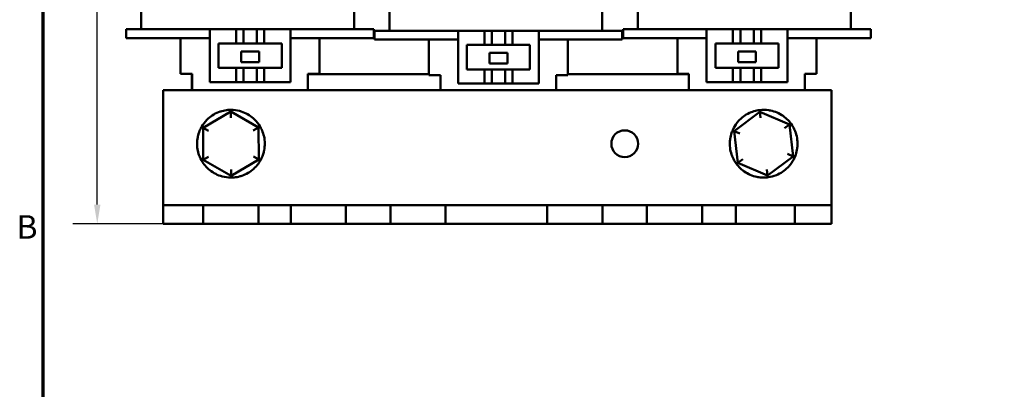
# Model space of a CAD drawing. Units: inches. Extents: x 0.5 to 23.7, y 0.3 to 18.4.
# Drawn here: x 0.7 to 6.2, y 6.1 to 8.2 of the extents above; entities that cross this region are included whole.
import ezdxf

# ---------------------------------------------------------------- set-up
doc = ezdxf.new("R2010")
doc.units = ezdxf.units.IN
doc.header["$LTSCALE"] = 1.1
doc.header["$MEASUREMENT"] = 0
doc.layers.get('0').update_dxf_attribs({"lineweight": 25})
for name, color, linetype, lineweight in [('Border (ANSI)', 7, 'Continuous', 70), ('Dimension (ANSI)', 7, 'Continuous', 25), ('Visible (ANSI)', 7, 'Continuous', 50)]:
    doc.layers.add(name, color=color, linetype=linetype, lineweight=lineweight)
doc.styles.add('Note Text (ANSI)', font='tahoma.ttf')
doc.dimstyles.new('Default (ANSI)', dxfattribs={"dimscale": 1.1, "dimtxt": 0.12, "dimasz": 0.098425, "dimexe": 0.125, "dimexo": 0.0625, "dimgap": 0.031496, "dimtad": 0, "dimtih": 1, "dimtoh": 1, "dimrnd": 1e-08, "dimzin": 4, "dimdsep": 46, "dimtxsty": 'Note Text (ANSI)', "dimcen": 0.09, "dimdle": 0.393701, "dimclrd": 256, "dimclre": 256, "dimclrt": 256, "dimadec": 0, "dimazin": 1, "dimtfac": 1, "dimtofl": 0, "dimtmove": 0, "dimatfit": 3, "dimfxl": 1, "dimtolj": 1, "dimtzin": 4, "dimlwd": -1, "dimlwe": -1, "dimarcsym": 0})

# ---------------------------------------------------------------- blocks, each defined once
blk = doc.blocks.new('Borders Default Border')
at = {"layer": 'Border (ANSI)', "flags": 128}
blk.add_lwpolyline([(0.75, 0.5), (0.75, 16.5), (21.25, 16.5), (21.25, 0.5), (0.75, 0.5)], dxfattribs=at)
at = {"layer": 'Border (ANSI)', "insert": (0.6134, 6.315), "char_height": 0.12, "attachment_point": 7, "style": 'Note Text (ANSI)'}
blk.add_mtext('B', dxfattribs=at)
blk = doc.blocks.new('*D38')
at = {"layer": 'Defpoints', "color": 0, "transparency": 16777216}
for p in [(1.1282, 11.0926), (2.2138, 11.0926), (1.7235, 7.0706)]:
    blk.add_point(p, dxfattribs=at)
at = {"layer": 'Dimension (ANSI)', "transparency": 16777216}
for p, q in [((2.145, 11.0926), (0.9907, 11.0926)), ((1.1282, 10.9843), (1.1282, 9.0856)), ((1.1282, 7.1788), (1.1282, 8.8788)), ((1.6548, 7.0706), (0.9907, 7.0706))]:
    blk.add_line(p, q, dxfattribs=at)
for points in [[(1.1101, 10.9843), (1.1462, 10.9843), (1.1282, 11.0926)], [(1.1101, 7.1788), (1.1462, 7.1788), (1.1282, 7.0706)]]:
    blk.add_solid(points, dxfattribs=at)
at = {"layer": 'Dimension (ANSI)', "transparency": 16777216, "insert": (0.9578, 9.051), "char_height": 0.132, "attachment_point": 1, "style": 'Note Text (ANSI)'}
blk.add_mtext('\\A1;4.02', dxfattribs=at)

msp = doc.modelspace()

# ---------------------------------------------------------------- linework, layer by layer
at = {"layer": 'Visible (ANSI)'}
for p, q in [((1.3743, 9.8626), (1.3743, 8.1626)), ((2.7678, 9.8546), (2.7678, 8.1546)), ((3.9629, 9.8546), (3.9629, 8.1546)), ((4.1628, 9.8626), (4.1628, 8.1626)), ((5.3579, 9.8626), (5.3579, 8.1626)), ((2.5694, 8.6757), (2.5694, 8.1626)), ((1.2905, 8.1626), (1.4155, 8.1626)), ((1.2905, 8.1626), (1.2905, 8.1126)), ((1.7595, 8.1626), (1.4155, 8.1626)), ((1.9075, 8.1626), (1.7595, 8.1626)), ((1.7595, 8.1626), (1.7595, 7.8656)), ((1.9075, 8.1626), (1.9448, 8.1626)), ((1.9075, 8.0826), (1.9075, 8.1626)), ((1.9495, 8.1626), (1.9448, 8.1626)), ((2.0245, 8.1626), (1.9495, 8.1626)), ((1.9495, 8.0826), (1.9495, 8.1626)), ((2.0289, 8.1626), (2.0245, 8.1626)), ((2.0245, 8.0826), (2.0245, 8.1626)), ((2.0289, 8.1626), (2.0654, 8.1626)), ((2.0654, 8.1626), (2.0654, 8.0826)), ((2.2134, 8.1626), (2.0654, 8.1626)), ((2.2134, 7.8656), (2.2134, 8.1626)), ((2.5555, 8.1626), (2.2134, 8.1626)), ((2.5555, 8.1626), (2.6805, 8.1626)), ((2.6805, 8.1626), (2.6805, 8.1126)), ((2.684, 8.1546), (2.809, 8.1546)), ((2.684, 8.1546), (2.684, 8.1046)), ((3.153, 8.1546), (2.809, 8.1546)), ((3.301, 8.1546), (3.153, 8.1546)), ((3.153, 8.1546), (3.153, 7.8576)), ((3.301, 8.1546), (3.3383, 8.1546)), ((3.301, 8.0746), (3.301, 8.1546)), ((3.343, 8.1546), (3.3383, 8.1546)), ((3.418, 8.1546), (3.343, 8.1546)), ((3.343, 8.0746), (3.343, 8.1546)), ((3.4224, 8.1546), (3.418, 8.1546)), ((3.418, 8.0746), (3.418, 8.1546)), ((3.4224, 8.1546), (3.4589, 8.1546)), ((3.4589, 8.1546), (3.4589, 8.0746)), ((3.6069, 8.1546), (3.4589, 8.1546)), ((3.6069, 7.8576), (3.6069, 8.1546)), ((3.949, 8.1546), (3.6069, 8.1546)), ((3.949, 8.1546), (4.074, 8.1546)), ((4.074, 8.1546), (4.074, 8.1046)), ((4.079, 8.1626), (4.204, 8.1626)), ((4.079, 8.1626), (4.079, 8.1126)), ((4.548, 8.1626), (4.204, 8.1626)), ((4.696, 8.1626), (4.548, 8.1626)), ((4.548, 8.1626), (4.548, 7.8656)), ((4.696, 8.1626), (4.7333, 8.1626)), ((4.696, 8.0826), (4.696, 8.1626)), ((4.738, 8.1626), (4.7333, 8.1626)), ((4.813, 8.1626), (4.738, 8.1626)), ((4.738, 8.0826), (4.738, 8.1626)), ((4.8174, 8.1626), (4.813, 8.1626)), ((4.813, 8.0826), (4.813, 8.1626)), ((4.8174, 8.1626), (4.8539, 8.1626)), ((4.8539, 8.1626), (4.8539, 8.0826)), ((5.0019, 8.1626), (4.8539, 8.1626)), ((5.0019, 7.8656), (5.0019, 8.1626)), ((5.344, 8.1626), (5.0019, 8.1626)), ((5.344, 8.1626), (5.469, 8.1626)), ((5.469, 8.1626), (5.469, 8.1126)), ((1.2905, 8.1126), (1.4155, 8.1126)), ((1.7595, 8.1126), (1.4155, 8.1126)), ((1.5955, 8.1126), (1.5955, 7.9126)), ((1.8095, 8.0826), (1.9075, 8.0826)), ((1.8095, 7.9456), (1.8095, 8.0826)), ((1.9075, 8.0826), (1.9448, 8.0826)), ((1.9495, 8.0826), (1.9448, 8.0826)), ((2.0245, 8.0826), (1.9495, 8.0826)), ((2.0289, 8.0826), (2.0245, 8.0826)), ((2.0289, 8.0826), (2.0654, 8.0826)), ((2.0654, 8.0826), (2.1634, 8.0826)), ((2.1634, 8.0826), (2.1634, 7.9456)), ((2.5555, 8.1126), (2.2134, 8.1126)), ((2.3755, 8.1126), (2.3755, 7.9126)), ((2.5555, 8.1126), (2.6805, 8.1126)), ((2.684, 8.1046), (2.809, 8.1046)), ((3.153, 8.1046), (2.809, 8.1046)), ((2.989, 8.1046), (2.989, 7.9046)), ((3.203, 8.0746), (3.301, 8.0746)), ((3.203, 7.9376), (3.203, 8.0746)), ((3.301, 8.0746), (3.3383, 8.0746)), ((3.343, 8.0746), (3.3383, 8.0746)), ((3.418, 8.0746), (3.343, 8.0746)), ((3.4224, 8.0746), (3.418, 8.0746)), ((3.4224, 8.0746), (3.4589, 8.0746)), ((3.4589, 8.0746), (3.5569, 8.0746)), ((3.5569, 8.0746), (3.5569, 7.9376)), ((3.949, 8.1046), (3.6069, 8.1046)), ((3.769, 8.1046), (3.769, 7.9046)), ((3.949, 8.1046), (4.074, 8.1046)), ((4.079, 8.1126), (4.204, 8.1126)), ((4.548, 8.1126), (4.204, 8.1126)), ((4.384, 8.1126), (4.384, 7.9126)), ((4.598, 8.0826), (4.696, 8.0826)), ((4.598, 7.9456), (4.598, 8.0826)), ((4.696, 8.0826), (4.7333, 8.0826)), ((4.738, 8.0826), (4.7333, 8.0826)), ((4.813, 8.0826), (4.738, 8.0826)), ((4.8174, 8.0826), (4.813, 8.0826)), ((4.8174, 8.0826), (4.8539, 8.0826)), ((4.8539, 8.0826), (4.9519, 8.0826)), ((4.9519, 8.0826), (4.9519, 7.9456)), ((5.344, 8.1126), (5.0019, 8.1126)), ((5.164, 8.1126), (5.164, 7.9126)), ((5.344, 8.1126), (5.469, 8.1126)), ((2.0365, 8.0383), (1.9365, 8.0383)), ((1.9365, 8.0383), (1.9365, 7.9783)), ((2.0365, 7.9783), (2.0365, 8.0383)), ((3.43, 8.0303), (3.33, 8.0303)), ((3.33, 8.0303), (3.33, 7.9703)), ((3.43, 7.9703), (3.43, 8.0303)), ((4.825, 8.0383), (4.725, 8.0383)), ((4.725, 8.0383), (4.725, 7.9783)), ((4.825, 7.9783), (4.825, 8.0383)), ((1.9365, 7.9783), (2.0365, 7.9783)), ((3.33, 7.9703), (3.43, 7.9703)), ((4.725, 7.9783), (4.825, 7.9783)), ((1.6605, 7.9126), (1.5955, 7.9126)), ((1.6598, 7.8206), (1.6598, 7.9126)), ((1.6605, 7.9126), (1.6605, 7.8206)), ((1.9075, 7.9456), (1.8095, 7.9456)), ((1.9448, 7.9456), (1.9075, 7.9456)), ((1.9075, 7.8656), (1.9075, 7.9456)), ((1.9448, 7.9456), (1.9495, 7.9456)), ((1.9495, 7.9456), (2.0245, 7.9456)), ((1.9495, 7.8656), (1.9495, 7.9456)), ((2.0245, 7.9456), (2.0289, 7.9456)), ((2.0245, 7.8656), (2.0245, 7.9456)), ((2.0654, 7.9456), (2.0289, 7.9456)), ((2.1634, 7.9456), (2.0654, 7.9456)), ((2.0654, 7.9456), (2.0654, 7.8656)), ((2.3105, 7.9126), (2.3105, 7.8206)), ((2.3755, 7.9126), (2.3105, 7.9126)), ((2.3105, 7.9112), (2.989, 7.9112)), ((3.054, 7.9046), (2.989, 7.9046)), ((3.054, 7.9046), (3.054, 7.8206)), ((3.301, 7.9376), (3.203, 7.9376)), ((3.3383, 7.9376), (3.301, 7.9376)), ((3.301, 7.8576), (3.301, 7.9376)), ((3.3383, 7.9376), (3.343, 7.9376)), ((3.343, 7.9376), (3.418, 7.9376)), ((3.343, 7.8576), (3.343, 7.9376)), ((3.418, 7.9376), (3.4224, 7.9376)), ((3.418, 7.8576), (3.418, 7.9376)), ((3.4589, 7.9376), (3.4224, 7.9376)), ((3.5569, 7.9376), (3.4589, 7.9376)), ((3.4589, 7.9376), (3.4589, 7.8576)), ((3.704, 7.9046), (3.704, 7.8206)), ((3.769, 7.9046), (3.704, 7.9046)), ((3.769, 7.9112), (4.449, 7.9112)), ((4.449, 7.9126), (4.384, 7.9126)), ((4.449, 7.9126), (4.449, 7.8206)), ((4.696, 7.9456), (4.598, 7.9456)), ((4.7333, 7.9456), (4.696, 7.9456)), ((4.696, 7.8656), (4.696, 7.9456)), ((4.7333, 7.9456), (4.738, 7.9456)), ((4.738, 7.9456), (4.813, 7.9456)), ((4.738, 7.8656), (4.738, 7.9456)), ((4.813, 7.9456), (4.8174, 7.9456)), ((4.813, 7.8656), (4.813, 7.9456)), ((4.8539, 7.9456), (4.8174, 7.9456)), ((4.9519, 7.9456), (4.8539, 7.9456)), ((4.8539, 7.9456), (4.8539, 7.8656)), ((5.099, 7.9126), (5.099, 7.8206)), ((5.164, 7.9126), (5.099, 7.9126)), ((5.0998, 7.9126), (5.0998, 7.8206)), ((1.7595, 7.8656), (1.9075, 7.8656)), ((1.9448, 7.8656), (1.9075, 7.8656)), ((1.9448, 7.8656), (1.9495, 7.8656)), ((1.9495, 7.8656), (2.0245, 7.8656)), ((2.0245, 7.8656), (2.0289, 7.8656)), ((2.0654, 7.8656), (2.0289, 7.8656)), ((2.0654, 7.8656), (2.2134, 7.8656)), ((3.153, 7.8576), (3.301, 7.8576)), ((3.3383, 7.8576), (3.301, 7.8576)), ((3.3383, 7.8576), (3.343, 7.8576)), ((3.343, 7.8576), (3.418, 7.8576)), ((3.418, 7.8576), (3.4224, 7.8576)), ((3.4589, 7.8576), (3.4224, 7.8576)), ((3.4589, 7.8576), (3.6069, 7.8576)), ((4.548, 7.8656), (4.696, 7.8656)), ((4.7333, 7.8656), (4.696, 7.8656)), ((4.7333, 7.8656), (4.738, 7.8656)), ((4.738, 7.8656), (4.813, 7.8656)), ((4.813, 7.8656), (4.8174, 7.8656)), ((4.8539, 7.8656), (4.8174, 7.8656)), ((4.8539, 7.8656), (5.0019, 7.8656)), ((5.2485, 7.8206), (1.4985, 7.8206)), ((1.4985, 7.8206), (1.4985, 7.2752)), ((5.2485, 7.8206), (5.2485, 7.2752)), ((1.8772, 7.7007), (1.7219, 7.6095)), ((1.8772, 7.7106), (1.8772, 7.7007)), ((2.0339, 7.6118), (1.8772, 7.7007)), ((1.8775, 7.6661), (1.8772, 7.7007)), ((4.8474, 7.6995), (4.7031, 7.5917)), ((4.8463, 7.7093), (4.8474, 7.6995)), ((5.0129, 7.6283), (4.8474, 7.6995)), ((4.8515, 7.6651), (4.8474, 7.6995)), ((4.9851, 7.6076), (5.0129, 7.6283)), ((5.0208, 7.6342), (5.0129, 7.6283)), ((5.034, 7.4494), (5.0129, 7.6283)), ((1.7133, 7.6144), (1.7219, 7.6095)), ((1.752, 7.5924), (1.7219, 7.6095)), ((1.7219, 7.6095), (1.7232, 7.4294)), ((2.0339, 7.6118), (2.004, 7.5942)), ((2.0339, 7.6118), (2.0424, 7.6167)), ((2.0352, 7.4316), (2.0339, 7.6118)), ((4.694, 7.5956), (4.7031, 7.5917)), ((4.7349, 7.578), (4.7031, 7.5917)), ((4.7031, 7.5917), (4.7242, 7.4128)), ((5.0022, 7.4631), (5.034, 7.4494)), ((1.7147, 7.4244), (1.7232, 7.4294)), ((1.7531, 7.4469), (1.7232, 7.4294)), ((1.7232, 7.4294), (1.8798, 7.3404)), ((1.8798, 7.3404), (2.0352, 7.4316)), ((2.0051, 7.4487), (2.0352, 7.4316)), ((2.0352, 7.4316), (2.0438, 7.4268)), ((4.7242, 7.4128), (4.7163, 7.4069)), ((4.7519, 7.4335), (4.7242, 7.4128)), ((4.7242, 7.4128), (4.8897, 7.3417)), ((4.8897, 7.3417), (5.034, 7.4494)), ((5.0431, 7.4455), (5.034, 7.4494)), ((1.8796, 7.3751), (1.8798, 7.3404)), ((4.8897, 7.3417), (4.8856, 7.3761)), ((1.8799, 7.3306), (1.8798, 7.3404)), ((4.8897, 7.3417), (4.8908, 7.3319)), ((1.4985, 7.2752), (1.4985, 7.1752)), ((5.2485, 7.1752), (5.2485, 7.2752)), ((1.7235, 7.1752), (1.4985, 7.1752)), ((1.4985, 7.1752), (1.4985, 7.0706)), ((1.7235, 7.1752), (2.0332, 7.1752)), ((1.7235, 7.0706), (1.7235, 7.1752)), ((2.0332, 7.1752), (2.0332, 7.0706)), ((2.2138, 7.1752), (2.0332, 7.1752)), ((2.2138, 7.0706), (2.2138, 7.1752)), ((2.2138, 7.1752), (2.5232, 7.1752)), ((2.5232, 7.1752), (2.5232, 7.0706)), ((2.774, 7.1752), (2.5232, 7.1752)), ((2.774, 7.1752), (3.0833, 7.1752)), ((2.774, 7.0706), (2.774, 7.1752)), ((3.0833, 7.1752), (3.0833, 7.0706)), ((3.6536, 7.1752), (3.0833, 7.1752)), ((3.6536, 7.1752), (3.9635, 7.1752)), ((3.6536, 7.0706), (3.6536, 7.1752)), ((3.9635, 7.1752), (3.9635, 7.0706)), ((4.2135, 7.1752), (3.9635, 7.1752)), ((4.2135, 7.1752), (4.5235, 7.1752)), ((4.2135, 7.0706), (4.2135, 7.1752)), ((4.5235, 7.1752), (4.5235, 7.0706)), ((4.7131, 7.1752), (4.5235, 7.1752)), ((4.7131, 7.1752), (4.8785, 7.1752)), ((4.7131, 7.0706), (4.7131, 7.1752)), ((4.8785, 7.1752), (5.0439, 7.1752)), ((5.0439, 7.1752), (5.0439, 7.0706)), ((5.2485, 7.1752), (5.0439, 7.1752)), ((5.2485, 7.1752), (5.2485, 7.0706)), ((1.7235, 7.0706), (1.4985, 7.0706)), ((2.0332, 7.0706), (1.7235, 7.0706)), ((2.2138, 7.0706), (2.0332, 7.0706)), ((2.5232, 7.0706), (2.2138, 7.0706)), ((2.774, 7.0706), (2.5232, 7.0706)), ((3.0833, 7.0706), (2.774, 7.0706)), ((3.6536, 7.0706), (3.0833, 7.0706)), ((3.9635, 7.0706), (3.6536, 7.0706)), ((4.2135, 7.0706), (3.9635, 7.0706)), ((4.5235, 7.0706), (4.2135, 7.0706)), ((4.7131, 7.0706), (4.5235, 7.0706)), ((4.8366, 7.0706), (4.7131, 7.0706)), ((5.0439, 7.0706), (4.9205, 7.0706)), ((5.2485, 7.0706), (5.0439, 7.0706))]:
    msp.add_line(p, q, dxfattribs=at)
msp.add_circle((4.0885, 7.5206), 0.075, dxfattribs=at)
for centre, start, end in [((1.8785, 7.5206), 108.6355, 132.1906), ((1.8785, 7.5206), 48.6355, 72.1906), ((4.8685, 7.5206), 114.9571, 138.5122), ((4.8685, 7.5206), 54.9571, 78.5122), ((4.8685, 7.5206), 354.9571, 18.5122), ((1.8785, 7.5206), 168.6355, 192.1906), ((1.8785, 7.5206), 348.6355, 12.1906), ((4.8685, 7.5206), 174.9571, 198.5122), ((1.8785, 7.5206), 228.6355, 252.1906), ((1.8785, 7.5206), 288.6355, 312.1906), ((4.8685, 7.5206), 234.9571, 258.5122), ((4.8685, 7.5206), 294.9571, 318.5122)]:
    msp.add_arc(centre, 0.19, start, end, dxfattribs=at)
for points, knots in [([(1.8612, 7.7098), (1.8503, 7.7088), (1.8387, 7.7067), (1.8241, 7.7026), (1.8209, 7.7016), (1.8178, 7.7006)], [0.4229411, 0.4229411, 0.4229411, 0.4229411, 0.5084326, 0.5084326, 0.53195, 0.53195, 0.53195, 0.53195]), ([(1.8772, 7.7106), (1.876, 7.7105), (1.8748, 7.7105), (1.8697, 7.7104), (1.8655, 7.7102), (1.8612, 7.7098)], [0.38030377, 0.38030377, 0.38030377, 0.38030377, 0.38972376, 0.38972376, 0.42294107, 0.42294107, 0.42294107, 0.42294107]), ([(1.9366, 7.7015), (1.9335, 7.7025), (1.9304, 7.7034), (1.9113, 7.7084), (1.895, 7.7104), (1.8795, 7.7106), (1.8783, 7.7106), (1.8772, 7.7106)], [0.0951914, 0.0951914, 0.0951914, 0.0951914, 0.1187088, 0.1187088, 0.2374176, 0.2374176, 0.2468376, 0.2468376, 0.2468376, 0.2468376]), ([(4.8305, 7.7067), (4.8197, 7.7045), (4.8084, 7.7012), (4.7944, 7.6955), (4.7913, 7.6942), (4.7884, 7.6928)], [0.4229411, 0.4229411, 0.4229411, 0.4229411, 0.5084326, 0.5084326, 0.53195, 0.53195, 0.53195, 0.53195]), ([(4.8463, 7.7093), (4.8451, 7.7091), (4.8439, 7.709), (4.8388, 7.7083), (4.8347, 7.7076), (4.8305, 7.7067)], [0.38030377, 0.38030377, 0.38030377, 0.38030377, 0.38972376, 0.38972376, 0.42294107, 0.42294107, 0.42294107, 0.42294107]), ([(4.9064, 7.7068), (4.9032, 7.7074), (4.8999, 7.708), (4.8804, 7.7109), (4.864, 7.711), (4.8486, 7.7095), (4.8474, 7.7094), (4.8463, 7.7093)], [0.7223328, 0.7223328, 0.7223328, 0.7223328, 0.7458502, 0.7458502, 0.864559, 0.864559, 0.873979, 0.873979, 0.873979, 0.873979]), ([(1.7509, 7.6613), (1.7485, 7.6591), (1.7461, 7.6569), (1.7322, 7.6428), (1.7224, 7.6297), (1.7145, 7.6164), (1.7139, 7.6154), (1.7133, 7.6144)], [0.7223328, 0.7223328, 0.7223328, 0.7223328, 0.7458502, 0.7458502, 0.864559, 0.864559, 0.873979, 0.873979, 0.873979, 0.873979]), ([(2.0424, 7.6167), (2.0418, 7.6177), (2.0412, 7.6187), (2.0331, 7.632), (2.0231, 7.6449), (2.009, 7.6588), (2.0066, 7.661), (2.0041, 7.6632)], [1.0074452, 1.0074452, 1.0074452, 1.0074452, 1.0168651, 1.0168651, 1.135574, 1.135574, 1.1590913, 1.1590913, 1.1590913, 1.1590913]), ([(4.7262, 7.6464), (4.724, 7.644), (4.7219, 7.6415), (4.7096, 7.626), (4.7013, 7.6119), (4.6949, 7.5977), (4.6944, 7.5967), (4.694, 7.5956)], [0.7223328, 0.7223328, 0.7223328, 0.7223328, 0.7458502, 0.7458502, 0.864559, 0.864559, 0.873979, 0.873979, 0.873979, 0.873979]), ([(5.0107, 7.6466), (5.0034, 7.6548), (4.9949, 7.6629), (4.983, 7.6723), (4.9803, 7.6742), (4.9776, 7.6761)], [0.4229411, 0.4229411, 0.4229411, 0.4229411, 0.5084326, 0.5084326, 0.53195, 0.53195, 0.53195, 0.53195]), ([(5.0208, 7.6342), (5.0201, 7.6351), (5.0194, 7.6361), (5.0162, 7.6401), (5.0136, 7.6433), (5.0107, 7.6466)], [0.38030377, 0.38030377, 0.38030377, 0.38030377, 0.38972376, 0.38972376, 0.42294107, 0.42294107, 0.42294107, 0.42294107]), ([(5.0487, 7.5809), (5.0477, 7.584), (5.0465, 7.5871), (5.0393, 7.6055), (5.0312, 7.6198), (5.0222, 7.6323), (5.0215, 7.6333), (5.0208, 7.6342)], [0.7223328, 0.7223328, 0.7223328, 0.7223328, 0.7458502, 0.7458502, 0.864559, 0.864559, 0.873979, 0.873979, 0.873979, 0.873979]), ([(1.706, 7.6002), (1.7014, 7.5902), (1.6974, 7.5791), (1.6936, 7.5644), (1.6929, 7.5612), (1.6923, 7.558)], [0.4229411, 0.4229411, 0.4229411, 0.4229411, 0.5084326, 0.5084326, 0.53195, 0.53195, 0.53195, 0.53195]), ([(1.7133, 7.6144), (1.7127, 7.6134), (1.7122, 7.6123), (1.7097, 7.6078), (1.7078, 7.6041), (1.706, 7.6002)], [0.38030377, 0.38030377, 0.38030377, 0.38030377, 0.38972376, 0.38972376, 0.42294107, 0.42294107, 0.42294107, 0.42294107]), ([(2.0499, 7.6027), (2.048, 7.6065), (2.0461, 7.6102), (2.0436, 7.6147), (2.043, 7.6157), (2.0424, 7.6167)], [0.83134171, 0.83134171, 0.83134171, 0.83134171, 0.86455901, 0.86455901, 0.873979, 0.873979, 0.873979, 0.873979]), ([(2.0643, 7.5607), (2.0636, 7.5639), (2.0628, 7.5671), (2.0588, 7.5817), (2.0546, 7.5927), (2.0499, 7.6027)], [0.7223328, 0.7223328, 0.7223328, 0.7223328, 0.7458502, 0.7458502, 0.8313417, 0.8313417, 0.8313417, 0.8313417]), ([(4.6883, 7.5807), (4.6848, 7.5702), (4.682, 7.5588), (4.6799, 7.5438), (4.6796, 7.5405), (4.6793, 7.5373)], [0.4229411, 0.4229411, 0.4229411, 0.4229411, 0.5084326, 0.5084326, 0.53195, 0.53195, 0.53195, 0.53195]), ([(4.694, 7.5956), (4.6935, 7.5945), (4.6931, 7.5935), (4.6911, 7.5887), (4.6897, 7.5848), (4.6883, 7.5807)], [0.38030377, 0.38030377, 0.38030377, 0.38030377, 0.38972376, 0.38972376, 0.42294107, 0.42294107, 0.42294107, 0.42294107]), ([(1.6928, 7.4804), (1.6935, 7.4772), (1.6943, 7.474), (1.6995, 7.455), (1.7059, 7.4399), (1.7135, 7.4264), (1.7141, 7.4254), (1.7147, 7.4244)], [0.7223328, 0.7223328, 0.7223328, 0.7223328, 0.7458502, 0.7458502, 0.864559, 0.864559, 0.873979, 0.873979, 0.873979, 0.873979]), ([(2.0438, 7.4268), (2.0443, 7.4278), (2.0449, 7.4288), (2.0523, 7.4424), (2.0585, 7.4575), (2.0634, 7.4767), (2.0642, 7.4799), (2.0648, 7.4831)], [0.3803038, 0.3803038, 0.3803038, 0.3803038, 0.3897238, 0.3897238, 0.5084326, 0.5084326, 0.53195, 0.53195, 0.53195, 0.53195]), ([(4.6884, 7.4602), (4.6894, 7.4571), (4.6905, 7.454), (4.6961, 7.4399), (4.7014, 7.4295), (4.7073, 7.4201)], [0.7223328, 0.7223328, 0.7223328, 0.7223328, 0.7458502, 0.7458502, 0.8313417, 0.8313417, 0.8313417, 0.8313417]), ([(5.0431, 7.4455), (5.0435, 7.4466), (5.044, 7.4477), (5.0459, 7.4524), (5.0474, 7.4563), (5.0488, 7.4604)], [0.38030377, 0.38030377, 0.38030377, 0.38030377, 0.38972376, 0.38972376, 0.42294107, 0.42294107, 0.42294107, 0.42294107]), ([(5.0488, 7.4604), (5.0523, 7.4709), (5.055, 7.4823), (5.0571, 7.4973), (5.0575, 7.5006), (5.0578, 7.5039)], [0.4229411, 0.4229411, 0.4229411, 0.4229411, 0.5084326, 0.5084326, 0.53195, 0.53195, 0.53195, 0.53195]), ([(1.7147, 7.4244), (1.7153, 7.4234), (1.7159, 7.4224), (1.7186, 7.418), (1.7209, 7.4145), (1.7233, 7.411)], [0.38030377, 0.38030377, 0.38030377, 0.38030377, 0.38972376, 0.38972376, 0.42294107, 0.42294107, 0.42294107, 0.42294107]), ([(1.7233, 7.411), (1.7297, 7.402), (1.7373, 7.393), (1.7481, 7.3824), (1.7505, 7.3801), (1.753, 7.378)], [0.4229411, 0.4229411, 0.4229411, 0.4229411, 0.5084326, 0.5084326, 0.53195, 0.53195, 0.53195, 0.53195]), ([(2.0061, 7.3798), (2.0086, 7.382), (2.0109, 7.3843), (2.0216, 7.395), (2.0291, 7.4041), (2.0353, 7.4132)], [0.7223328, 0.7223328, 0.7223328, 0.7223328, 0.7458502, 0.7458502, 0.8313417, 0.8313417, 0.8313417, 0.8313417]), ([(2.0353, 7.4132), (2.0377, 7.4168), (2.04, 7.4203), (2.0426, 7.4247), (2.0432, 7.4257), (2.0438, 7.4268)], [-0.42294107, -0.42294107, -0.42294107, -0.42294107, -0.38972376, -0.38972376, -0.38030377, -0.38030377, -0.38030377, -0.38030377]), ([(4.7073, 7.4201), (4.7096, 7.4164), (4.7119, 7.413), (4.7149, 7.4088), (4.7156, 7.4079), (4.7163, 7.4069)], [-0.42294107, -0.42294107, -0.42294107, -0.42294107, -0.38972376, -0.38972376, -0.38030377, -0.38030377, -0.38030377, -0.38030377]), ([(4.7163, 7.4069), (4.717, 7.406), (4.7177, 7.4051), (4.7272, 7.3928), (4.7385, 7.381), (4.7541, 7.3688), (4.7568, 7.3669), (4.7594, 7.365)], [0.3803038, 0.3803038, 0.3803038, 0.3803038, 0.3897238, 0.3897238, 0.5084326, 0.5084326, 0.53195, 0.53195, 0.53195, 0.53195]), ([(5.0109, 7.3947), (5.013, 7.3972), (5.0151, 7.3997), (5.0275, 7.4151), (5.0358, 7.4293), (5.0422, 7.4434), (5.0426, 7.4444), (5.0431, 7.4455)], [0.0951914, 0.0951914, 0.0951914, 0.0951914, 0.1187088, 0.1187088, 0.2374176, 0.2374176, 0.2468376, 0.2468376, 0.2468376, 0.2468376]), ([(1.8204, 7.3397), (1.8235, 7.3387), (1.8267, 7.3377), (1.8458, 7.3327), (1.8621, 7.3307), (1.8776, 7.3306), (1.8787, 7.3306), (1.8799, 7.3306)], [0.7223328, 0.7223328, 0.7223328, 0.7223328, 0.7458502, 0.7458502, 0.864559, 0.864559, 0.873979, 0.873979, 0.873979, 0.873979]), ([(1.8799, 7.3306), (1.8811, 7.3306), (1.8822, 7.3306), (1.8874, 7.3307), (1.8915, 7.331), (1.8958, 7.3314)], [0.38030377, 0.38030377, 0.38030377, 0.38030377, 0.38972376, 0.38972376, 0.42294107, 0.42294107, 0.42294107, 0.42294107]), ([(1.8958, 7.3314), (1.9068, 7.3324), (1.9184, 7.3344), (1.933, 7.3385), (1.9361, 7.3395), (1.9392, 7.3405)], [0.4229411, 0.4229411, 0.4229411, 0.4229411, 0.5084326, 0.5084326, 0.53195, 0.53195, 0.53195, 0.53195]), ([(4.8307, 7.3344), (4.8339, 7.3337), (4.8371, 7.3331), (4.8521, 7.3309), (4.8639, 7.3303), (4.8749, 7.3307)], [0.7223328, 0.7223328, 0.7223328, 0.7223328, 0.7458502, 0.7458502, 0.8313417, 0.8313417, 0.8313417, 0.8313417]), ([(4.8749, 7.3307), (4.8792, 7.3308), (4.8834, 7.3311), (4.8885, 7.3316), (4.8897, 7.3317), (4.8908, 7.3319)], [0.83134171, 0.83134171, 0.83134171, 0.83134171, 0.86455901, 0.86455901, 0.873979, 0.873979, 0.873979, 0.873979]), ([(4.8908, 7.3319), (4.892, 7.332), (4.8931, 7.3322), (4.9085, 7.3343), (4.9244, 7.3382), (4.9427, 7.3456), (4.9457, 7.3469), (4.9487, 7.3483)], [1.0074452, 1.0074452, 1.0074452, 1.0074452, 1.0168651, 1.0168651, 1.135574, 1.135574, 1.1590913, 1.1590913, 1.1590913, 1.1590913]), ([(4.9205, 7.0706), (4.9066, 7.0706), (4.8924, 7.0706), (4.8647, 7.0706), (4.8505, 7.0706), (4.8366, 7.0706)], [3.0643211, 3.0643211, 3.0643211, 3.0643211, 3.1697727, 3.1697727, 3.2752242, 3.2752242, 3.2752242, 3.2752242])]:
    msp.add_open_spline(points, degree=3, knots=knots, dxfattribs=at)

# ---------------------------------------------------------------- block references
at = {"xscale": 1.1, "yscale": 1.1, "zscale": 1.1}
msp.add_blockref('Borders Default Border', (0, 0), dxfattribs=at)

# ---------------------------------------------------------------- dimensions: what is measured, and where the dimension line sits
at = {"layer": 'Dimension (ANSI)'}
dim = msp.add_linear_dim(base=(1.1282, 11.0926), p1=(1.7235, 7.0706), p2=(2.2138, 11.0926), angle=270, dimstyle='Default (ANSI)', override={"dimgap": 0.031496, "dimdec": 2, "dimtol": 0, "dimlim": 0, "dimtp": 0, "dimtm": 0, "dimtdec": 2, "dimatfit": 1}, dxfattribs=at)
dim.commit()
dim.dimension.update_dxf_attribs({"geometry": '*D38', "text_midpoint": (1.1282, 8.9822), "dimtype": 160})

doc.saveas('drawing.dxf')
